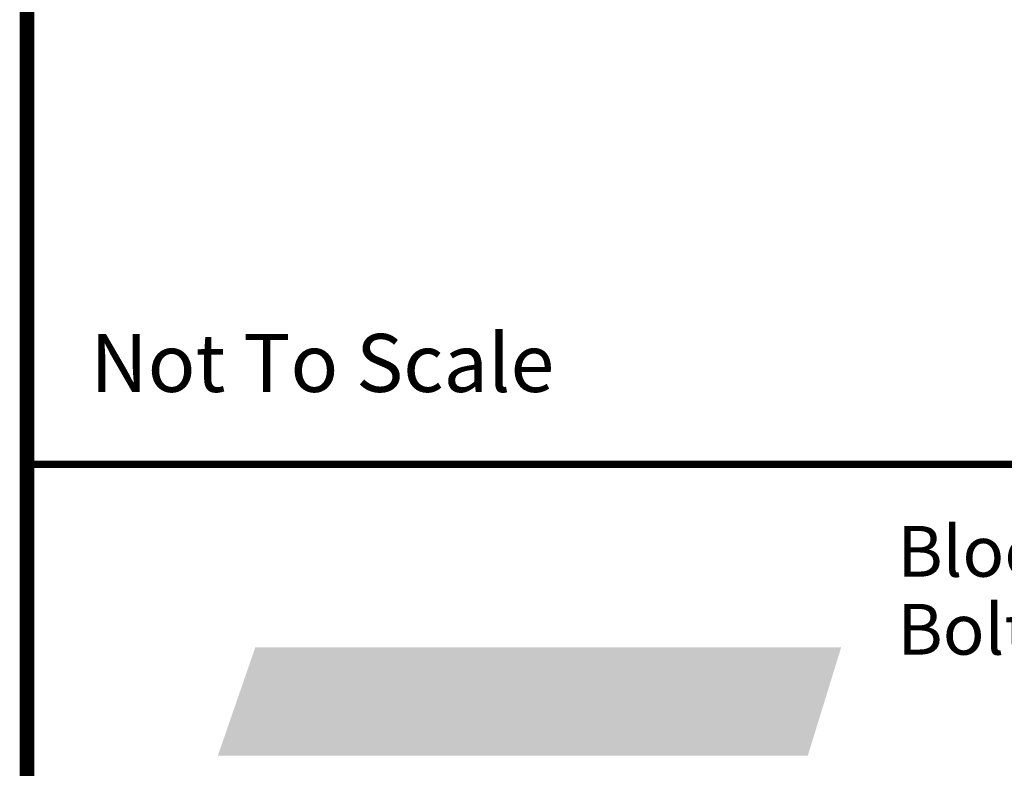
# Model space of a CAD drawing. Extents: x 0 to 2084, y 0 to 1413.
# Drawn here: x 292 to 326, y 27 to 52 of the extents above; entities that cross this region are included whole.
import ezdxf
from ezdxf.enums import TextEntityAlignment as Align

# ---------------------------------------------------------------- set-up
doc = ezdxf.new("R2010")
doc.units = 0
doc.header["$MEASUREMENT"] = 0
doc.layers.add('CC_BORDER', color=5, linetype='CONTINUOUS')
doc.layers.add('CC_DETAILS', color=5, linetype='CONTINUOUS')
doc.styles.add('STYLE1', font='swissl.ttf')

# ---------------------------------------------------------------- blocks, each defined once
blk = doc.blocks.new('CC_LOGO')
at = {"layer": 'CC_BORDER', "color": 2}
blk.add_solid([(6.589, 19.951), (7.883, 23.69), (26.95, 19.951), (28.101, 23.69)], dxfattribs=at)
at = {"layer": 'CC_BORDER', "color": 7, "style": 'STYLE1'}
for s, p in [('Bloomfield Road, Farnworth,', (30.038, 26.124)), ('Bolton  BL4 9LP', (30.038, 23.436))]:
    blk.add_text(s, height=1.75, dxfattribs=at).set_placement(p)
blk = doc.blocks.new('CC_BORDER')
at = {"layer": 'CC_BORDER', "const_width": 0.5}
blk.add_lwpolyline([(-1593, -343), (-1397, -343), (-1397, -60), (-1593, -60)], close=True, dxfattribs=at)
at = {"layer": 'CC_BORDER', "const_width": 0.25}
blk.add_lwpolyline([(-1593, -313), (-1397, -313)], dxfattribs=at)
at = {"layer": 'CC_BORDER'}
blk.add_blockref('CC_LOGO', (-1593, -343), dxfattribs=at)
at = {"layer": 'CC_BORDER', "color": 7, "style": 'STYLE1'}
blk.add_text('Not To Scale', height=2, dxfattribs=at).set_placement((-1590.806, -310.504))
at = {"layer": 'CC_BORDER', "color": 4, "style": 'STYLE1'}
for tag, p in [('PRODUCT', (-1412, -319.06)), ('TITLE_1', (-1498.6, -319.15)), ('TITLE_2', (-1498.6, -325.15)), ('DETAIL_NO', (-1412, -329.06)), ('TITLE_3', (-1498.6, -331.15)), ('TITLE_4', (-1498.6, -337.15)), ('REVISION', (-1412, -339.06))]:
    blk.add_attdef(tag, text='', height=3.5, dxfattribs=at).set_placement(p, align=Align.MIDDLE_CENTER)
blk = doc.blocks.new('132_CL7T')
at = {"layer": 'CC_BORDER'}
blk.add_blockref('CC_BORDER', (1600, 350), dxfattribs=at)

msp = doc.modelspace()

# ---------------------------------------------------------------- block references
at = {"layer": 'CC_DETAILS'}
msp.add_blockref('132_CL7T', (285, 0.004), dxfattribs=at)

doc.saveas('drawing.dxf')
